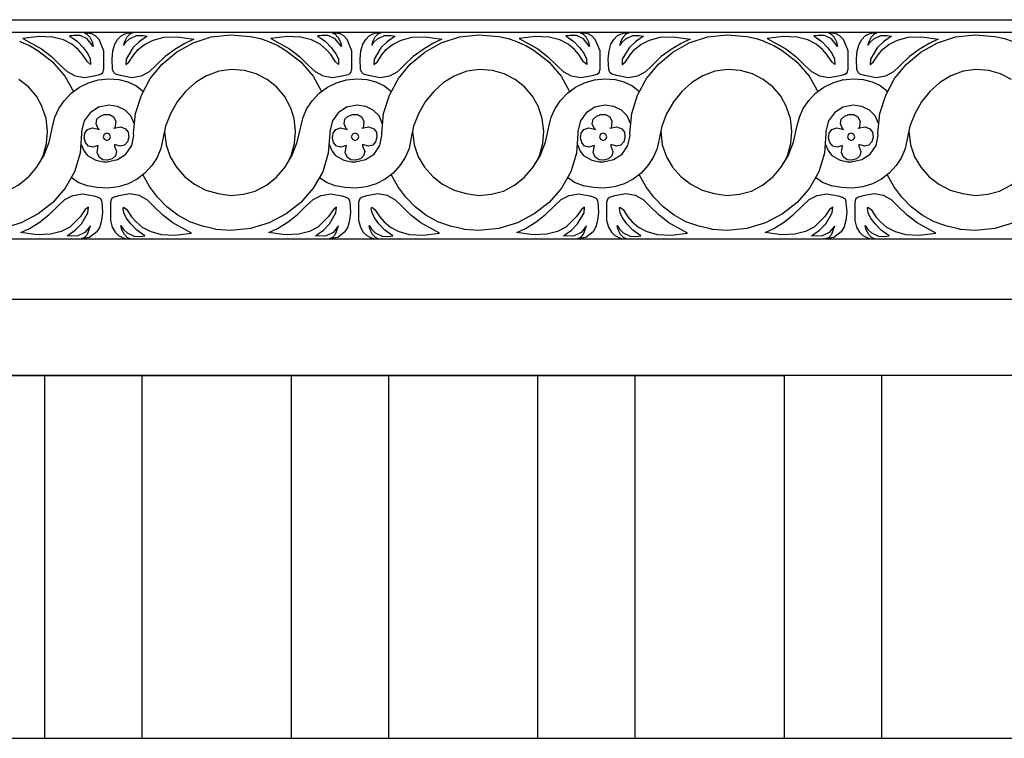
# Model space of a CAD drawing. Units: inches. Extents: x -98 to 1129, y 568 to 597.
# Drawn here: x 1113 to 1117, y 591 to 594 of the extents above; entities that cross this region are included whole.
import ezdxf

# ---------------------------------------------------------------- set-up
doc = ezdxf.new("R2010")
doc.units = ezdxf.units.IN
doc.header["$MEASUREMENT"] = 0
doc.layers.add('OBJECT', color=7, linetype='Continuous')
doc.layers.add('Text', color=7, linetype='Continuous')

msp = doc.modelspace()

# ---------------------------------------------------------------- linework, layer by layer
for p, q in [((1106.452, 593.9073), (1124.2758, 593.9073)), ((1106.415, 593.8553), (1124.2389, 593.8553)), ((1105.8747, 593.0014), (1123.6986, 593.0014)), ((1105.8747, 592.7518), (1123.6986, 592.7518)), ((1123.4479, 592.4372), (1105.3313, 592.4372))]:
    msp.add_line(p, q)
at = {"linetype": 'Continuous'}
for points in [[(1112.889, 593.8154), (1112.8932, 593.7969), (1112.868, 593.8284), (1112.8391, 593.8414), (1112.8141, 593.8423), (1112.7951, 593.8404), (1112.8281, 593.8174), (1112.8531, 593.7914), (1112.871, 593.7664), (1112.881, 593.7455), (1112.882, 593.7225), (1112.869, 593.7325), (1112.8491, 593.7635), (1112.8311, 593.7844), (1112.8051, 593.8054), (1112.7702, 593.8234), (1112.7262, 593.8354), (1112.6703, 593.8384), (1112.6024, 593.8294), (1112.6793, 593.7864), (1112.7202, 593.7555), (1112.7582, 593.7185), (1112.7851, 593.6925), (1112.8181, 593.6756), (1112.857, 593.6686), (1112.904, 593.6766), (1112.925, 593.6826), (1112.933, 593.6895), (1112.9369, 593.7025), (1112.9369, 593.7784), (1112.917, 593.8254), (1112.903, 593.8404), (1112.888, 593.8483), (1112.8551, 593.8523), (1112.867, 593.8473), (1112.879, 593.8344)], [(1113.3085, 593.8264), (1113.2715, 593.8094), (1113.2306, 593.7844), (1113.1896, 593.7545), (1113.1517, 593.7175), (1113.1247, 593.6915), (1113.0917, 593.6736), (1113.0528, 593.6676), (1113.0059, 593.6766), (1112.9849, 593.6826), (1112.9779, 593.6895), (1112.9729, 593.7015), (1112.9709, 593.7435), (1112.9739, 593.7784), (1112.9819, 593.8054), (1112.9939, 593.8254), (1113.0079, 593.8404), (1113.0238, 593.8483), (1113.0398, 593.8533), (1113.0558, 593.8523), (1113.0438, 593.8473), (1113.0318, 593.8344), (1113.0218, 593.8154), (1113.0184, 593.8002), (1113.0278, 593.8144), (1113.0428, 593.8284), (1113.0718, 593.8414), (1113.0977, 593.8423), (1113.1157, 593.8394), (1113.0828, 593.8164), (1113.0568, 593.7904), (1113.0288, 593.7445), (1113.0278, 593.7225), (1113.0408, 593.7315), (1113.0608, 593.7625), (1113.0788, 593.7834), (1113.1047, 593.8044), (1113.1407, 593.8224), (1113.1846, 593.8344), (1113.2406, 593.8364)], [(1113.9139, 593.8154), (1113.9181, 593.7969), (1113.8929, 593.8284), (1113.8639, 593.8414), (1113.839, 593.8423), (1113.82, 593.8404), (1113.8529, 593.8174), (1113.8779, 593.7914), (1113.8959, 593.7664), (1113.9059, 593.7455), (1113.9069, 593.7225), (1113.8939, 593.7325), (1113.8739, 593.7635), (1113.8559, 593.7844), (1113.83, 593.8054), (1113.795, 593.8234), (1113.7511, 593.8354), (1113.6952, 593.8384), (1113.6272, 593.8294), (1113.7041, 593.7864), (1113.7451, 593.7555), (1113.783, 593.7185), (1113.81, 593.6925), (1113.843, 593.6756), (1113.8819, 593.6686), (1113.9289, 593.6766), (1113.9498, 593.6826), (1113.9578, 593.6895), (1113.9618, 593.7025), (1113.9618, 593.7784), (1113.9418, 593.8254), (1113.9279, 593.8404), (1113.9129, 593.8483), (1113.8799, 593.8523), (1113.8919, 593.8473), (1113.9039, 593.8344)], [(1114.3333, 593.8264), (1114.2964, 593.8094), (1114.2554, 593.7844), (1114.2145, 593.7545), (1114.1765, 593.7175), (1114.1496, 593.6915), (1114.1166, 593.6736), (1114.0777, 593.6676), (1114.0307, 593.6766), (1114.0097, 593.6826), (1114.0028, 593.6895), (1113.9978, 593.7015), (1113.9958, 593.7435), (1113.9988, 593.7784), (1114.0068, 593.8054), (1114.0187, 593.8254), (1114.0327, 593.8404), (1114.0487, 593.8483), (1114.0647, 593.8533), (1114.0807, 593.8523), (1114.0687, 593.8473), (1114.0567, 593.8344), (1114.0467, 593.8154), (1114.0433, 593.8002), (1114.0527, 593.8144), (1114.0677, 593.8284), (1114.0966, 593.8414), (1114.1226, 593.8423), (1114.1406, 593.8394), (1114.1076, 593.8164), (1114.0817, 593.7904), (1114.0537, 593.7445), (1114.0527, 593.7225), (1114.0657, 593.7315), (1114.0856, 593.7625), (1114.1036, 593.7834), (1114.1296, 593.8044), (1114.1655, 593.8224), (1114.2095, 593.8344), (1114.2654, 593.8364)], [(1114.9387, 593.8154), (1114.9429, 593.7969), (1114.9178, 593.8284), (1114.8888, 593.8414), (1114.8638, 593.8423), (1114.8449, 593.8404), (1114.8778, 593.8174), (1114.9028, 593.7914), (1114.9208, 593.7664), (1114.9307, 593.7455), (1114.9317, 593.7225), (1114.9188, 593.7325), (1114.8988, 593.7635), (1114.8808, 593.7844), (1114.8548, 593.8054), (1114.8199, 593.8234), (1114.7759, 593.8354), (1114.72, 593.8384), (1114.6521, 593.8294), (1114.729, 593.7864), (1114.7699, 593.7555), (1114.8079, 593.7185), (1114.8349, 593.6925), (1114.8678, 593.6756), (1114.9068, 593.6686), (1114.9537, 593.6766), (1114.9747, 593.6826), (1114.9827, 593.6895), (1114.9867, 593.7025), (1114.9867, 593.7784), (1114.9667, 593.8254), (1114.9527, 593.8404), (1114.9377, 593.8483), (1114.9048, 593.8523), (1114.9168, 593.8473), (1114.9287, 593.8344)], [(1115.3582, 593.8264), (1115.3212, 593.8094), (1115.2803, 593.7844), (1115.2393, 593.7545), (1115.2014, 593.7175), (1115.1744, 593.6915), (1115.1415, 593.6736), (1115.1025, 593.6676), (1115.0556, 593.6766), (1115.0346, 593.6826), (1115.0276, 593.6895), (1115.0226, 593.7015), (1115.0206, 593.7435), (1115.0236, 593.7784), (1115.0316, 593.8054), (1115.0436, 593.8254), (1115.0576, 593.8404), (1115.0736, 593.8483), (1115.0895, 593.8533), (1115.1055, 593.8523), (1115.0935, 593.8473), (1115.0815, 593.8344), (1115.0716, 593.8154), (1115.0681, 593.8002), (1115.0776, 593.8144), (1115.0925, 593.8284), (1115.1215, 593.8414), (1115.1475, 593.8423), (1115.1654, 593.8394), (1115.1325, 593.8164), (1115.1065, 593.7904), (1115.0786, 593.7445), (1115.0776, 593.7225), (1115.0905, 593.7315), (1115.1105, 593.7625), (1115.1285, 593.7834), (1115.1545, 593.8044), (1115.1904, 593.8224), (1115.2344, 593.8344), (1115.2903, 593.8364)], [(1115.9636, 593.8154), (1115.9678, 593.7969), (1115.9426, 593.8284), (1115.9137, 593.8414), (1115.8887, 593.8423), (1115.8697, 593.8404), (1115.9027, 593.8174), (1115.9276, 593.7914), (1115.9456, 593.7664), (1115.9556, 593.7455), (1115.9566, 593.7225), (1115.9436, 593.7325), (1115.9236, 593.7635), (1115.9057, 593.7844), (1115.8797, 593.8054), (1115.8447, 593.8234), (1115.8008, 593.8354), (1115.7449, 593.8384), (1115.677, 593.8294), (1115.7539, 593.7864), (1115.7948, 593.7555), (1115.8328, 593.7185), (1115.8597, 593.6925), (1115.8927, 593.6756), (1115.9316, 593.6686), (1115.9786, 593.6766), (1115.9995, 593.6826), (1116.0075, 593.6895), (1116.0115, 593.7025), (1116.0115, 593.7784), (1115.9916, 593.8254), (1115.9776, 593.8404), (1115.9626, 593.8483), (1115.9296, 593.8523), (1115.9416, 593.8473), (1115.9536, 593.8344)], [(1116.3831, 593.8264), (1116.3461, 593.8094), (1116.3052, 593.7844), (1116.2642, 593.7545), (1116.2263, 593.7175), (1116.1993, 593.6915), (1116.1663, 593.6736), (1116.1274, 593.6676), (1116.0804, 593.6766), (1116.0595, 593.6826), (1116.0525, 593.6895), (1116.0475, 593.7015), (1116.0455, 593.7435), (1116.0485, 593.7784), (1116.0565, 593.8054), (1116.0685, 593.8254), (1116.0824, 593.8404), (1116.0984, 593.8483), (1116.1144, 593.8533), (1116.1304, 593.8523), (1116.1184, 593.8473), (1116.1064, 593.8344), (1116.0964, 593.8154), (1116.093, 593.8002), (1116.1024, 593.8144), (1116.1174, 593.8284), (1116.1464, 593.8414), (1116.1723, 593.8423), (1116.1903, 593.8394), (1116.1573, 593.8164), (1116.1314, 593.7904), (1116.1034, 593.7445), (1116.1024, 593.7225), (1116.1154, 593.7315), (1116.1354, 593.7625), (1116.1533, 593.7834), (1116.1793, 593.8044), (1116.2153, 593.8224), (1116.2592, 593.8344), (1116.3151, 593.8364)], [(1112.5934, 593.0274), (1112.6293, 593.0444), (1112.6693, 593.0693), (1112.7102, 593.1003), (1112.7482, 593.1373), (1112.7762, 593.1642), (1112.8091, 593.1812), (1112.8491, 593.1872), (1112.895, 593.1792), (1112.916, 593.1722), (1112.924, 593.1662), (1112.928, 593.1532), (1112.931, 593.1123), (1112.927, 593.0773), (1112.92, 593.0514), (1112.908, 593.0304), (1112.878, 593.0074), (1112.8451, 593.0024), (1112.857, 593.0074), (1112.869, 593.0204), (1112.8816, 593.0548), (1112.859, 593.0274), (1112.8301, 593.0134), (1112.8041, 593.0124), (1112.7861, 593.0144), (1112.8191, 593.0374), (1112.8441, 593.0634), (1112.871, 593.1093), (1112.873, 593.1323), (1112.86, 593.1233), (1112.8401, 593.0933), (1112.7961, 593.0504), (1112.7612, 593.0324), (1112.7172, 593.0204), (1112.6613, 593.0184)], [(1113.2985, 593.0254), (1113.2216, 593.0683), (1113.1806, 593.0993), (1113.1427, 593.1363), (1113.1157, 593.1632), (1113.0828, 593.1802), (1113.0438, 593.1872), (1112.9969, 593.1792), (1112.9759, 593.1722), (1112.9689, 593.1662), (1112.9639, 593.1532), (1112.9639, 593.0773), (1112.9719, 593.0504), (1112.9839, 593.0294), (1112.9979, 593.0154), (1113.0138, 593.0064), (1113.0298, 593.0014), (1113.0458, 593.0014), (1113.0338, 593.0064), (1113.0218, 593.0194), (1113.0119, 593.0384), (1113.0078, 593.0561), (1113.0188, 593.0404), (1113.0328, 593.0264), (1113.0618, 593.0124), (1113.0878, 593.0114), (1113.1057, 593.0144), (1113.0728, 593.0374), (1113.0478, 593.0634), (1113.0298, 593.0883), (1113.0198, 593.1093), (1113.0168, 593.1263), (1113.0188, 593.1323), (1113.0318, 593.1233), (1113.0518, 593.0923), (1113.0698, 593.0713), (1113.0957, 593.0494), (1113.1307, 593.0314), (1113.1746, 593.0194), (1113.2306, 593.0164)], [(1113.6182, 593.0274), (1113.6542, 593.0444), (1113.6942, 593.0693), (1113.7351, 593.1003), (1113.7731, 593.1373), (1113.801, 593.1642), (1113.834, 593.1812), (1113.8739, 593.1872), (1113.9199, 593.1792), (1113.9408, 593.1722), (1113.9488, 593.1662), (1113.9528, 593.1532), (1113.9558, 593.1123), (1113.9518, 593.0773), (1113.9448, 593.0514), (1113.9328, 593.0304), (1113.9029, 593.0074), (1113.8699, 593.0024), (1113.8819, 593.0074), (1113.8939, 593.0204), (1113.9065, 593.0548), (1113.8839, 593.0274), (1113.8549, 593.0134), (1113.829, 593.0124), (1113.811, 593.0144), (1113.844, 593.0374), (1113.8689, 593.0634), (1113.8959, 593.1093), (1113.8979, 593.1323), (1113.8849, 593.1233), (1113.8649, 593.0933), (1113.821, 593.0504), (1113.786, 593.0324), (1113.7421, 593.0204), (1113.6862, 593.0184)], [(1114.3233, 593.0254), (1114.2464, 593.0683), (1114.2055, 593.0993), (1114.1675, 593.1363), (1114.1406, 593.1632), (1114.1076, 593.1802), (1114.0687, 593.1872), (1114.0217, 593.1792), (1114.0008, 593.1722), (1113.9938, 593.1662), (1113.9888, 593.1532), (1113.9888, 593.0773), (1113.9968, 593.0504), (1114.0087, 593.0294), (1114.0227, 593.0154), (1114.0387, 593.0064), (1114.0547, 593.0014), (1114.0707, 593.0014), (1114.0587, 593.0064), (1114.0467, 593.0194), (1114.0367, 593.0384), (1114.0327, 593.0561), (1114.0437, 593.0404), (1114.0577, 593.0264), (1114.0866, 593.0124), (1114.1126, 593.0114), (1114.1306, 593.0144), (1114.0976, 593.0374), (1114.0727, 593.0634), (1114.0547, 593.0883), (1114.0447, 593.1093), (1114.0417, 593.1263), (1114.0437, 593.1323), (1114.0567, 593.1233), (1114.0767, 593.0923), (1114.0946, 593.0713), (1114.1206, 593.0494), (1114.1556, 593.0314), (1114.1995, 593.0194), (1114.2554, 593.0164)], [(1114.6431, 593.0274), (1114.6791, 593.0444), (1114.719, 593.0693), (1114.76, 593.1003), (1114.7979, 593.1373), (1114.8259, 593.1642), (1114.8588, 593.1812), (1114.8988, 593.1872), (1114.9447, 593.1792), (1114.9657, 593.1722), (1114.9737, 593.1662), (1114.9777, 593.1532), (1114.9807, 593.1123), (1114.9767, 593.0773), (1114.9697, 593.0514), (1114.9577, 593.0304), (1114.9277, 593.0074), (1114.8948, 593.0024), (1114.9068, 593.0074), (1114.9188, 593.0204), (1114.9313, 593.0548), (1114.9088, 593.0274), (1114.8798, 593.0134), (1114.8538, 593.0124), (1114.8359, 593.0144), (1114.8688, 593.0374), (1114.8938, 593.0634), (1114.9208, 593.1093), (1114.9228, 593.1323), (1114.9098, 593.1233), (1114.8898, 593.0933), (1114.8459, 593.0504), (1114.8109, 593.0324), (1114.767, 593.0204), (1114.711, 593.0184)], [(1115.3482, 593.0254), (1115.2713, 593.0683), (1115.2304, 593.0993), (1115.1924, 593.1363), (1115.1654, 593.1632), (1115.1325, 593.1802), (1115.0935, 593.1872), (1115.0466, 593.1792), (1115.0256, 593.1722), (1115.0186, 593.1662), (1115.0136, 593.1532), (1115.0136, 593.0773), (1115.0216, 593.0504), (1115.0336, 593.0294), (1115.0476, 593.0154), (1115.0636, 593.0064), (1115.0795, 593.0014), (1115.0955, 593.0014), (1115.0835, 593.0064), (1115.0716, 593.0194), (1115.0616, 593.0384), (1115.0575, 593.0561), (1115.0686, 593.0404), (1115.0825, 593.0264), (1115.1115, 593.0124), (1115.1375, 593.0114), (1115.1555, 593.0144), (1115.1225, 593.0374), (1115.0975, 593.0634), (1115.0795, 593.0883), (1115.0696, 593.1093), (1115.0666, 593.1263), (1115.0686, 593.1323), (1115.0815, 593.1233), (1115.1015, 593.0923), (1115.1195, 593.0713), (1115.1455, 593.0494), (1115.1804, 593.0314), (1115.2244, 593.0194), (1115.2803, 593.0164)], [(1115.668, 593.0274), (1115.7039, 593.0444), (1115.7439, 593.0693), (1115.7848, 593.1003), (1115.8228, 593.1373), (1115.8507, 593.1642), (1115.8837, 593.1812), (1115.9236, 593.1872), (1115.9696, 593.1792), (1115.9906, 593.1722), (1115.9985, 593.1662), (1116.0025, 593.1532), (1116.0055, 593.1123), (1116.0015, 593.0773), (1115.9946, 593.0514), (1115.9826, 593.0304), (1115.9526, 593.0074), (1115.9196, 593.0024), (1115.9316, 593.0074), (1115.9436, 593.0204), (1115.9562, 593.0548), (1115.9336, 593.0274), (1115.9047, 593.0134), (1115.8787, 593.0124), (1115.8607, 593.0144), (1115.8937, 593.0374), (1115.9186, 593.0634), (1115.9456, 593.1093), (1115.9476, 593.1323), (1115.9346, 593.1233), (1115.9147, 593.0933), (1115.8707, 593.0504), (1115.8358, 593.0324), (1115.7918, 593.0204), (1115.7359, 593.0184)], [(1116.3731, 593.0254), (1116.2962, 593.0683), (1116.2552, 593.0993), (1116.2173, 593.1363), (1116.1903, 593.1632), (1116.1573, 593.1802), (1116.1184, 593.1872), (1116.0715, 593.1792), (1116.0505, 593.1722), (1116.0435, 593.1662), (1116.0385, 593.1532), (1116.0385, 593.0773), (1116.0465, 593.0504), (1116.0585, 593.0294), (1116.0725, 593.0154), (1116.0884, 593.0064), (1116.1044, 593.0014), (1116.1204, 593.0014), (1116.1084, 593.0064), (1116.0964, 593.0194), (1116.0864, 593.0384), (1116.0824, 593.0561), (1116.0934, 593.0404), (1116.1074, 593.0264), (1116.1364, 593.0124), (1116.1623, 593.0114), (1116.1803, 593.0144), (1116.1474, 593.0374), (1116.1224, 593.0634), (1116.1044, 593.0883), (1116.0944, 593.1093), (1116.0914, 593.1263), (1116.0934, 593.1323), (1116.1064, 593.1233), (1116.1264, 593.0923), (1116.1444, 593.0713), (1116.1703, 593.0494), (1116.2053, 593.0314), (1116.2492, 593.0194), (1116.3052, 593.0164)]]:
    msp.add_lwpolyline(points, close=True, dxfattribs=at)
for points in [[(1112.8419, 593.3942), (1112.8552, 593.364), (1112.8692, 593.346), (1112.9032, 593.326), (1112.9351, 593.32), (1112.9511, 593.32), (1112.9931, 593.329), (1113.028, 593.352), (1113.052, 593.3869), (1113.061, 593.4289), (1113.06, 593.4389), (1113.068, 593.5198), (1113.0919, 593.5947), (1113.1289, 593.6636), (1113.1778, 593.7235), (1113.2377, 593.7734), (1113.3057, 593.8114), (1113.3806, 593.8364), (1113.4615, 593.8453), (1113.5433, 593.8384), (1113.5823, 593.8294), (1113.6142, 593.8182)], [(1113.8668, 593.3942), (1113.8801, 593.364), (1113.8941, 593.346), (1113.928, 593.326), (1113.96, 593.32), (1113.976, 593.32), (1114.0179, 593.329), (1114.0529, 593.352), (1114.0768, 593.3869), (1114.0858, 593.4289), (1114.0848, 593.4389), (1114.0928, 593.5198), (1114.1168, 593.5947), (1114.1537, 593.6636), (1114.2027, 593.7235), (1114.2626, 593.7734), (1114.3305, 593.8114), (1114.4054, 593.8364), (1114.4863, 593.8453), (1114.5682, 593.8384), (1114.6072, 593.8294), (1114.6391, 593.8182)], [(1114.8917, 593.3942), (1114.905, 593.364), (1114.9189, 593.346), (1114.9529, 593.326), (1114.9849, 593.32), (1115.0008, 593.32), (1115.0428, 593.329), (1115.0777, 593.352), (1115.1017, 593.3869), (1115.1107, 593.4289), (1115.1097, 593.4389), (1115.1177, 593.5198), (1115.1416, 593.5947), (1115.1786, 593.6636), (1115.2275, 593.7235), (1115.2875, 593.7734), (1115.3554, 593.8114), (1115.4303, 593.8364), (1115.5112, 593.8453), (1115.5931, 593.8384), (1115.632, 593.8294), (1115.6639, 593.8182)], [(1115.9165, 593.3942), (1115.9298, 593.364), (1115.9438, 593.346), (1115.9778, 593.326), (1116.0097, 593.32), (1116.0257, 593.32), (1116.0676, 593.329), (1116.1026, 593.352), (1116.1266, 593.3869), (1116.1355, 593.4289), (1116.1346, 593.4389), (1116.1425, 593.5198), (1116.1665, 593.5947), (1116.2035, 593.6636), (1116.2524, 593.7235), (1116.3123, 593.7734), (1116.3802, 593.8114), (1116.4551, 593.8364), (1116.536, 593.8453), (1116.6179, 593.8384), (1116.6569, 593.8294), (1116.6888, 593.8182)], [(1112.5894, 593.8181), (1112.5944, 593.8164), (1112.6303, 593.8004), (1112.6643, 593.7804), (1112.7252, 593.7325), (1112.7762, 593.6736), (1112.8114, 593.6105)], [(1113.6142, 593.8181), (1113.6192, 593.8164), (1113.6552, 593.8004), (1113.6892, 593.7804), (1113.7501, 593.7325), (1113.801, 593.6736), (1113.8363, 593.6105)], [(1114.6391, 593.8181), (1114.6441, 593.8164), (1114.6801, 593.8004), (1114.714, 593.7804), (1114.7749, 593.7325), (1114.8259, 593.6736), (1114.8611, 593.6105)], [(1115.664, 593.8181), (1115.669, 593.8164), (1115.7049, 593.8004), (1115.7389, 593.7804), (1115.7998, 593.7325), (1115.8507, 593.6736), (1115.886, 593.6105)], [(1113.709, 593.542), (1113.7071, 593.5477), (1113.6832, 593.5917), (1113.6502, 593.6296), (1113.6113, 593.6606), (1113.5663, 593.6836), (1113.5174, 593.6975), (1113.4644, 593.7015), (1113.4115, 593.6945), (1113.3616, 593.6756), (1113.3156, 593.6476), (1113.2747, 593.6106), (1113.2397, 593.5677), (1113.2118, 593.5188), (1113.1918, 593.4678), (1113.1808, 593.4139), (1113.1728, 593.375), (1113.1568, 593.338), (1113.1349, 593.304), (1113.1069, 593.2731), (1113.074, 593.2481), (1113.037, 593.2291), (1112.997, 593.2162), (1112.9531, 593.2112), (1112.9092, 593.2132), (1112.8682, 593.2202), (1112.8313, 593.2341), (1112.802, 593.2545)], [(1114.7339, 593.542), (1114.732, 593.5477), (1114.708, 593.5917), (1114.6751, 593.6296), (1114.6361, 593.6606), (1114.5912, 593.6836), (1114.5422, 593.6975), (1114.4893, 593.7015), (1114.4364, 593.6945), (1114.3864, 593.6756), (1114.3405, 593.6476), (1114.2996, 593.6106), (1114.2646, 593.5677), (1114.2366, 593.5188), (1114.2167, 593.4678), (1114.2057, 593.4139), (1114.1977, 593.375), (1114.1817, 593.338), (1114.1597, 593.304), (1114.1318, 593.2731), (1114.0988, 593.2481), (1114.0619, 593.2291), (1114.0219, 593.2162), (1113.978, 593.2112), (1113.934, 593.2132), (1113.8931, 593.2202), (1113.8561, 593.2341), (1113.8269, 593.2545)], [(1115.7587, 593.542), (1115.7569, 593.5477), (1115.7329, 593.5917), (1115.6999, 593.6296), (1115.661, 593.6606), (1115.616, 593.6836), (1115.5671, 593.6975), (1115.5142, 593.7015), (1115.4612, 593.6945), (1115.4113, 593.6756), (1115.3654, 593.6476), (1115.3244, 593.6106), (1115.2895, 593.5677), (1115.2615, 593.5188), (1115.2415, 593.4678), (1115.2305, 593.4139), (1115.2225, 593.375), (1115.2066, 593.338), (1115.1846, 593.304), (1115.1566, 593.2731), (1115.1237, 593.2481), (1115.0867, 593.2291), (1115.0468, 593.2162), (1115.0028, 593.2112), (1114.9589, 593.2132), (1114.9179, 593.2202), (1114.881, 593.2341), (1114.8517, 593.2545)], [(1116.6858, 593.6606), (1116.6409, 593.6836), (1116.592, 593.6975), (1116.539, 593.7015), (1116.4861, 593.6945), (1116.4362, 593.6756), (1116.3902, 593.6476), (1116.3493, 593.6106), (1116.3143, 593.5677), (1116.2864, 593.5188), (1116.2664, 593.4678), (1116.2554, 593.4139), (1116.2474, 593.375), (1116.2314, 593.338), (1116.2095, 593.304), (1116.1815, 593.2731), (1116.1485, 593.2481), (1116.1116, 593.2291), (1116.0716, 593.2162), (1116.0277, 593.2112), (1115.9837, 593.2132), (1115.9428, 593.2202), (1115.9058, 593.2341), (1115.8766, 593.2545)], [(1112.6841, 593.542), (1112.6823, 593.5477), (1112.6583, 593.5917), (1112.6253, 593.6296), (1112.5864, 593.6606)], [(1112.6238, 593.2556), (1112.6593, 593.2961), (1112.6893, 593.345), (1112.7112, 593.4009), (1112.7252, 593.4638), (1112.7352, 593.5038), (1112.7512, 593.5397), (1112.7742, 593.5737), (1112.8021, 593.6037), (1112.8361, 593.6286), (1112.873, 593.6466), (1112.914, 593.6586), (1112.9569, 593.6626), (1112.9989, 593.6596), (1113.0358, 593.6506), (1113.0688, 593.6346), (1113.1003, 593.6102)], [(1113.6486, 593.2556), (1113.6842, 593.2961), (1113.7141, 593.345), (1113.7361, 593.4009), (1113.7501, 593.4638), (1113.7601, 593.5038), (1113.776, 593.5397), (1113.799, 593.5737), (1113.827, 593.6037), (1113.8609, 593.6286), (1113.8979, 593.6466), (1113.9388, 593.6586), (1113.9818, 593.6626), (1114.0237, 593.6596), (1114.0607, 593.6506), (1114.0936, 593.6346), (1114.1251, 593.6102)], [(1114.6735, 593.2556), (1114.709, 593.2961), (1114.739, 593.345), (1114.761, 593.4009), (1114.7749, 593.4638), (1114.7849, 593.5038), (1114.8009, 593.5397), (1114.8239, 593.5737), (1114.8518, 593.6037), (1114.8858, 593.6286), (1114.9228, 593.6466), (1114.9637, 593.6586), (1115.0066, 593.6626), (1115.0486, 593.6596), (1115.0855, 593.6506), (1115.1185, 593.6346), (1115.15, 593.6102)], [(1115.6983, 593.2556), (1115.7339, 593.2961), (1115.7638, 593.345), (1115.7858, 593.4009), (1115.7998, 593.4638), (1115.8098, 593.5038), (1115.8258, 593.5397), (1115.8487, 593.5737), (1115.8767, 593.6037), (1115.9107, 593.6286), (1115.9476, 593.6466), (1115.9886, 593.6586), (1116.0315, 593.6626), (1116.0735, 593.6596), (1116.1104, 593.6506), (1116.1434, 593.6346), (1116.1749, 593.6102)], [(1113.0635, 593.475), (1113.0488, 593.5098), (1113.0248, 593.5337), (1112.9939, 593.5487), (1112.9569, 593.5537), (1112.915, 593.5457), (1112.88, 593.5228), (1112.8561, 593.4888), (1112.8451, 593.4469), (1112.8451, 593.4369), (1112.8391, 593.355), (1112.8161, 593.2791), (1112.7772, 593.2112), (1112.7262, 593.1522), (1112.6653, 593.1043), (1112.5954, 593.0673), (1112.5185, 593.0444), (1112.4366, 593.0364), (1112.3767, 593.0404), (1112.3685, 593.0423)], [(1114.0884, 593.475), (1114.0737, 593.5098), (1114.0497, 593.5337), (1114.0187, 593.5487), (1113.9818, 593.5537), (1113.9398, 593.5457), (1113.9049, 593.5228), (1113.8809, 593.4888), (1113.8699, 593.4469), (1113.8699, 593.4369), (1113.8639, 593.355), (1113.841, 593.2791), (1113.802, 593.2112), (1113.7511, 593.1522), (1113.6902, 593.1043), (1113.6202, 593.0673), (1113.5433, 593.0444), (1113.4615, 593.0364), (1113.4015, 593.0404), (1113.3933, 593.0423)], [(1115.1133, 593.475), (1115.0985, 593.5098), (1115.0746, 593.5337), (1115.0436, 593.5487), (1115.0066, 593.5537), (1114.9647, 593.5457), (1114.9297, 593.5228), (1114.9058, 593.4888), (1114.8948, 593.4469), (1114.8948, 593.4369), (1114.8888, 593.355), (1114.8658, 593.2791), (1114.8269, 593.2112), (1114.7759, 593.1522), (1114.715, 593.1043), (1114.6451, 593.0673), (1114.5682, 593.0444), (1114.4863, 593.0364), (1114.4264, 593.0404), (1114.4182, 593.0423)], [(1116.1381, 593.475), (1116.1234, 593.5098), (1116.0994, 593.5337), (1116.0685, 593.5487), (1116.0315, 593.5537), (1115.9896, 593.5457), (1115.9546, 593.5228), (1115.9306, 593.4888), (1115.9196, 593.4469), (1115.9196, 593.4369), (1115.9137, 593.355), (1115.8907, 593.2791), (1115.8517, 593.2112), (1115.8008, 593.1522), (1115.7399, 593.1043), (1115.67, 593.0673), (1115.5931, 593.0444), (1115.5112, 593.0364), (1115.4513, 593.0404), (1115.443, 593.0423)], [(1117.163, 593.475), (1117.1482, 593.5098), (1117.1243, 593.5337), (1117.0933, 593.5487), (1117.0564, 593.5537), (1117.0144, 593.5457), (1116.9795, 593.5228), (1116.9555, 593.4888), (1116.9445, 593.4469), (1116.9445, 593.4369), (1116.9385, 593.355), (1116.9155, 593.2791), (1116.8766, 593.2112), (1116.8257, 593.1522), (1116.7647, 593.1043), (1116.6948, 593.0673), (1116.6179, 593.0444), (1116.536, 593.0364), (1116.4761, 593.0404), (1116.4679, 593.0423)], [(1112.6711, 593.3154), (1112.6863, 593.345), (1112.7003, 593.3949), (1112.7042, 593.4469), (1112.6983, 593.4988), (1112.6841, 593.542)], [(1112.9779, 593.4588), (1113.0069, 593.4648), (1113.0268, 593.4568), (1113.0378, 593.4419), (1113.0398, 593.4219), (1113.0348, 593.4029), (1113.0228, 593.3889), (1113.0049, 593.3839), (1112.9809, 593.3919), (1112.9809, 593.3849), (1112.9899, 593.362), (1112.9849, 593.344), (1112.9719, 593.332), (1112.9519, 593.326), (1112.933, 593.328), (1112.917, 593.339), (1112.909, 593.358), (1112.914, 593.3869), (1112.891, 593.3799), (1112.873, 593.3849), (1112.861, 593.3999), (1112.8561, 593.4189), (1112.859, 593.4389), (1112.87, 593.4538), (1112.89, 593.4608), (1112.919, 593.4538), (1112.915, 593.4538), (1112.905, 593.4768), (1112.908, 593.4958), (1112.922, 593.5088), (1112.9399, 593.5158), (1112.9599, 593.5148), (1112.9769, 593.5058), (1112.9859, 593.4878), (1112.9829, 593.4578), (1112.9779, 593.4588)], [(1113.696, 593.3154), (1113.7111, 593.345), (1113.7251, 593.3949), (1113.7291, 593.4469), (1113.7231, 593.4988), (1113.709, 593.542)], [(1114.0028, 593.4588), (1114.0317, 593.4648), (1114.0517, 593.4568), (1114.0627, 593.4419), (1114.0647, 593.4219), (1114.0597, 593.4029), (1114.0477, 593.3889), (1114.0297, 593.3839), (1114.0058, 593.3919), (1114.0058, 593.3849), (1114.0147, 593.362), (1114.0097, 593.344), (1113.9968, 593.332), (1113.9768, 593.326), (1113.9578, 593.328), (1113.9418, 593.339), (1113.9338, 593.358), (1113.9388, 593.3869), (1113.9159, 593.3799), (1113.8979, 593.3849), (1113.8859, 593.3999), (1113.8809, 593.4189), (1113.8839, 593.4389), (1113.8949, 593.4538), (1113.9149, 593.4608), (1113.9438, 593.4538), (1113.9398, 593.4538), (1113.9298, 593.4768), (1113.9328, 593.4958), (1113.9468, 593.5088), (1113.9648, 593.5158), (1113.9848, 593.5148), (1114.0018, 593.5058), (1114.0107, 593.4878), (1114.0077, 593.4578), (1114.0028, 593.4588)], [(1114.7208, 593.3154), (1114.736, 593.345), (1114.75, 593.3949), (1114.754, 593.4469), (1114.748, 593.4988), (1114.7339, 593.542)], [(1115.0276, 593.4588), (1115.0566, 593.4648), (1115.0766, 593.4568), (1115.0875, 593.4419), (1115.0895, 593.4219), (1115.0845, 593.4029), (1115.0726, 593.3889), (1115.0546, 593.3839), (1115.0306, 593.3919), (1115.0306, 593.3849), (1115.0396, 593.362), (1115.0346, 593.344), (1115.0216, 593.332), (1115.0016, 593.326), (1114.9827, 593.328), (1114.9667, 593.339), (1114.9587, 593.358), (1114.9637, 593.3869), (1114.9407, 593.3799), (1114.9228, 593.3849), (1114.9108, 593.3999), (1114.9058, 593.4189), (1114.9088, 593.4389), (1114.9198, 593.4538), (1114.9397, 593.4608), (1114.9687, 593.4538), (1114.9647, 593.4538), (1114.9547, 593.4768), (1114.9577, 593.4958), (1114.9717, 593.5088), (1114.9897, 593.5158), (1115.0096, 593.5148), (1115.0266, 593.5058), (1115.0356, 593.4878), (1115.0326, 593.4578), (1115.0276, 593.4588)], [(1115.7457, 593.3154), (1115.7609, 593.345), (1115.7748, 593.3949), (1115.7788, 593.4469), (1115.7728, 593.4988), (1115.7587, 593.542)], [(1116.0525, 593.4588), (1116.0814, 593.4648), (1116.1014, 593.4568), (1116.1124, 593.4419), (1116.1144, 593.4219), (1116.1094, 593.4029), (1116.0974, 593.3889), (1116.0794, 593.3839), (1116.0555, 593.3919), (1116.0555, 593.3849), (1116.0645, 593.362), (1116.0595, 593.344), (1116.0465, 593.332), (1116.0265, 593.326), (1116.0075, 593.328), (1115.9916, 593.339), (1115.9836, 593.358), (1115.9886, 593.3869), (1115.9656, 593.3799), (1115.9476, 593.3849), (1115.9356, 593.3999), (1115.9306, 593.4189), (1115.9336, 593.4389), (1115.9446, 593.4538), (1115.9646, 593.4608), (1115.9936, 593.4538), (1115.9896, 593.4538), (1115.9796, 593.4768), (1115.9826, 593.4958), (1115.9965, 593.5088), (1116.0145, 593.5158), (1116.0345, 593.5148), (1116.0515, 593.5058), (1116.0605, 593.4878), (1116.0575, 593.4578), (1116.0525, 593.4588)], [(1112.1625, 593.4459), (1112.1689, 593.3899), (1112.1859, 593.341), (1112.2119, 593.2971), (1112.2458, 593.2591), (1112.2868, 593.2281), (1112.3337, 593.2032), (1112.3837, 593.1882), (1112.4366, 593.1812), (1112.4885, 593.1862), (1112.5375, 593.1992), (1112.5834, 593.2231), (1112.6234, 593.2551), (1112.6238, 593.2556)], [(1112.9499, 593.4079), (1112.9609, 593.4129), (1112.9649, 593.4229), (1112.9609, 593.4339), (1112.9499, 593.4389), (1112.9389, 593.4339), (1112.934, 593.4229), (1112.9389, 593.4129), (1112.9499, 593.4079)], [(1113.1873, 593.4459), (1113.1938, 593.3899), (1113.2108, 593.341), (1113.2367, 593.2971), (1113.2707, 593.2591), (1113.3116, 593.2281), (1113.3586, 593.2032), (1113.4085, 593.1882), (1113.4615, 593.1812), (1113.5134, 593.1862), (1113.5623, 593.1992), (1113.6083, 593.2231), (1113.6482, 593.2551), (1113.6486, 593.2556)], [(1113.9748, 593.4079), (1113.9858, 593.4129), (1113.9898, 593.4229), (1113.9858, 593.4339), (1113.9748, 593.4389), (1113.9638, 593.4339), (1113.9588, 593.4229), (1113.9638, 593.4129), (1113.9748, 593.4079)], [(1114.2122, 593.4459), (1114.2187, 593.3899), (1114.2356, 593.341), (1114.2616, 593.2971), (1114.2956, 593.2591), (1114.3365, 593.2281), (1114.3834, 593.2032), (1114.4334, 593.1882), (1114.4863, 593.1812), (1114.5382, 593.1862), (1114.5872, 593.1992), (1114.6331, 593.2231), (1114.6731, 593.2551), (1114.6735, 593.2556)], [(1114.9997, 593.4079), (1115.0106, 593.4129), (1115.0146, 593.4229), (1115.0106, 593.4339), (1114.9997, 593.4389), (1114.9887, 593.4339), (1114.9837, 593.4229), (1114.9887, 593.4129), (1114.9997, 593.4079)], [(1115.2371, 593.4459), (1115.2435, 593.3899), (1115.2605, 593.341), (1115.2865, 593.2971), (1115.3204, 593.2591), (1115.3614, 593.2281), (1115.4083, 593.2032), (1115.4582, 593.1882), (1115.5112, 593.1812), (1115.5631, 593.1862), (1115.612, 593.1992), (1115.658, 593.2231), (1115.6979, 593.2551), (1115.6983, 593.2556)], [(1116.0245, 593.4079), (1116.0355, 593.4129), (1116.0395, 593.4229), (1116.0355, 593.4339), (1116.0245, 593.4389), (1116.0135, 593.4339), (1116.0085, 593.4229), (1116.0135, 593.4129), (1116.0245, 593.4079)], [(1116.2619, 593.4459), (1116.2684, 593.3899), (1116.2854, 593.341), (1116.3113, 593.2971), (1116.3453, 593.2591), (1116.3862, 593.2281), (1116.4332, 593.2032), (1116.4831, 593.1882), (1116.536, 593.1812), (1116.588, 593.1862), (1116.6369, 593.1992), (1116.6828, 593.2231), (1116.7228, 593.2551), (1116.7232, 593.2556)], [(1113.3933, 593.0423), (1113.3446, 593.0534), (1113.2917, 593.0723), (1113.2427, 593.0993), (1113.1978, 593.1333), (1113.1588, 593.1732), (1113.1259, 593.2182), (1113.0986, 593.2668)], [(1114.4182, 593.0423), (1114.3695, 593.0534), (1114.3165, 593.0723), (1114.2676, 593.0993), (1114.2227, 593.1333), (1114.1837, 593.1732), (1114.1507, 593.2182), (1114.1235, 593.2668)], [(1115.443, 593.0423), (1115.3943, 593.0534), (1115.3414, 593.0723), (1115.2925, 593.0993), (1115.2475, 593.1333), (1115.2086, 593.1732), (1115.1756, 593.2182), (1115.1484, 593.2668)], [(1116.4679, 593.0423), (1116.4192, 593.0534), (1116.3663, 593.0723), (1116.3173, 593.0993), (1116.2724, 593.1333), (1116.2334, 593.1732), (1116.2005, 593.2182), (1116.1732, 593.2668)]]:
    msp.add_lwpolyline(points, dxfattribs=at)
at = {"layer": 'OBJECT'}
for p, q in [((1112.6932, 590.9372), (1112.6932, 592.4372)), ((1113.0945, 592.4372), (1113.0945, 590.9372)), ((1113.7115, 590.9372), (1113.7115, 592.4372)), ((1114.1127, 592.4372), (1114.1127, 590.9372)), ((1114.7297, 590.9372), (1114.7297, 592.4372)), ((1115.1309, 592.4372), (1115.1309, 590.9372)), ((1115.7479, 590.9372), (1115.7479, 592.4372)), ((1116.1492, 592.4372), (1116.1492, 590.9372))]:
    msp.add_line(p, q, dxfattribs=at)
at = {"layer": 'Text'}
for p, q in [((1104.3236, 592.4372), (1115.7479, 592.4372)), ((1104.3236, 590.9372), (1122.5559, 590.9372))]:
    msp.add_line(p, q, dxfattribs=at)

doc.saveas('drawing.dxf')
